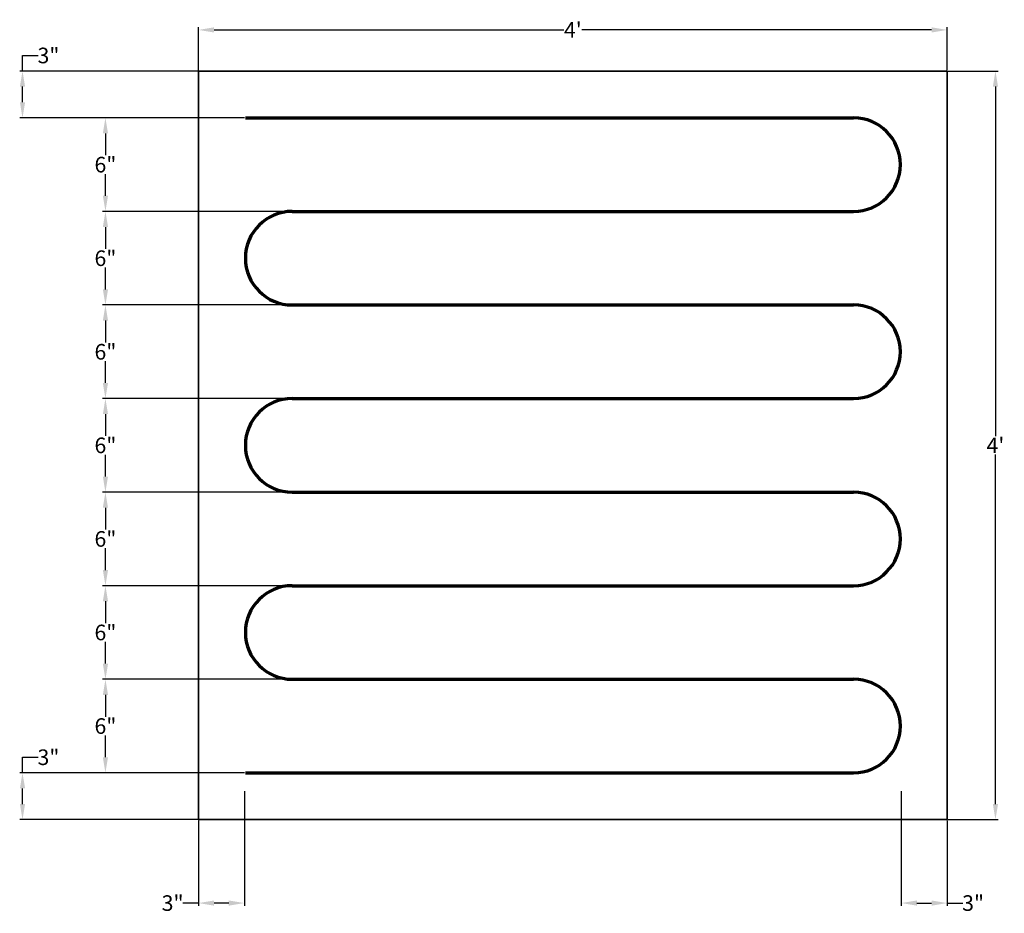
# Model space of a CAD drawing. Units: inches. Extents: x 8 to 71.1, y -4.1 to 53.2.
import ezdxf

# ---------------------------------------------------------------- set-up
doc = ezdxf.new("R2010")
doc.units = ezdxf.units.IN
doc.header["$MEASUREMENT"] = 0
doc.layers.add('DIMM', color=7, linetype='Continuous')
doc.layers.add('LRF', color=9, linetype='Continuous', lineweight=70)
doc.styles.get("Standard").update_dxf_attribs({"font": 'arial.ttf'})
doc.dimstyles.get("Standard").update_dxf_attribs({"dimtxt": 1, "dimasz": 1, "dimexe": 0.18, "dimexo": 0.0625, "dimgap": 0.09, "dimtad": 0, "dimtih": 1, "dimtoh": 1, "dimdec": 0, "dimzin": 0, "dimdsep": 46, "dimlunit": 4, "dimtxsty": 'Standard', "dimcen": 0.09, "dimadec": 0, "dimazin": 0, "dimtfac": 1, "dimtdec": 0, "dimtofl": 0, "dimtmove": 0, "dimatfit": 3, "dimfxl": 1, "dimtolj": 1, "dimtzin": 0, "dimarcsym": 0})

# ---------------------------------------------------------------- blocks, each defined once
blk = doc.blocks.new('*D0')
at = {"layer": 'Defpoints', "color": 0}
for p in [(67.476, 52.502), (19.476, 49.864), (67.476, 49.864)]:
    blk.add_point(p, dxfattribs=at)
at = {"layer": 'DIMM', "color": 0, "lineweight": -2}
for p, q in [((19.476, 49.926), (19.476, 52.682)), ((20.476, 52.502), (42.906, 52.502)), ((66.476, 52.502), (44.046, 52.502)), ((67.476, 49.926), (67.476, 52.682))]:
    blk.add_line(p, q, dxfattribs=at)
at = {"layer": 'DIMM', "color": 0}
for points in [[(20.476, 52.669), (20.476, 52.336), (19.476, 52.502)], [(66.476, 52.669), (66.476, 52.336), (67.476, 52.502)]]:
    blk.add_solid(points, dxfattribs=at)
at = {"layer": 'DIMM', "color": 0, "insert": (43.476, 52.502), "char_height": 1, "attachment_point": 5}
blk.add_mtext("\\A1;4'", dxfattribs=at)
blk = doc.blocks.new('*D1')
at = {"layer": 'Defpoints', "color": 0}
for p in [(67.476, 49.864), (67.476, 1.864), (70.574, 1.864)]:
    blk.add_point(p, dxfattribs=at)
at = {"layer": 'DIMM', "color": 0, "lineweight": -2}
for p, q in [((67.539, 49.864), (70.754, 49.864)), ((70.574, 48.864), (70.574, 26.454)), ((70.574, 2.864), (70.574, 25.274)), ((67.539, 1.864), (70.754, 1.864))]:
    blk.add_line(p, q, dxfattribs=at)
at = {"layer": 'DIMM', "color": 0}
for points in [[(70.408, 48.864), (70.741, 48.864), (70.574, 49.864)], [(70.408, 2.864), (70.741, 2.864), (70.574, 1.864)]]:
    blk.add_solid(points, dxfattribs=at)
at = {"layer": 'DIMM', "color": 0, "insert": (70.574, 25.864), "char_height": 1, "attachment_point": 5}
blk.add_mtext("\\A1;4'", dxfattribs=at)
blk = doc.blocks.new('*D2')
at = {"layer": 'Defpoints', "color": 0}
for p in [(8.186, 49.864), (22.476, 49.864), (22.476, 46.864)]:
    blk.add_point(p, dxfattribs=at)
at = {"layer": 'DIMM', "color": 0, "lineweight": -2}
for p, q in [((8.186, 49.864), (8.186, 50.864)), ((8.186, 50.864), (9.186, 50.864)), ((22.414, 49.864), (8.006, 49.864)), ((8.186, 47.864), (8.186, 48.864)), ((22.414, 46.864), (8.006, 46.864))]:
    blk.add_line(p, q, dxfattribs=at)
at = {"layer": 'DIMM', "color": 0}
for points in [[(8.02, 48.864), (8.353, 48.864), (8.186, 49.864)], [(8.02, 47.864), (8.353, 47.864), (8.186, 46.864)]]:
    blk.add_solid(points, dxfattribs=at)
at = {"layer": 'DIMM', "color": 0, "insert": (9.851, 50.864), "char_height": 1, "attachment_point": 5}
blk.add_mtext('\\A1;3"', dxfattribs=at)
blk = doc.blocks.new('*D3')
at = {"layer": 'Defpoints', "color": 0}
for p in [(22.476, 46.864), (13.504, 40.864), (25.476, 40.864)]:
    blk.add_point(p, dxfattribs=at)
at = {"layer": 'DIMM', "color": 0, "lineweight": -2}
for p, q in [((22.414, 46.864), (13.324, 46.864)), ((13.504, 45.864), (13.504, 44.464)), ((13.504, 41.864), (13.504, 43.263)), ((25.414, 40.864), (13.324, 40.864))]:
    blk.add_line(p, q, dxfattribs=at)
at = {"layer": 'DIMM', "color": 0}
for points in [[(13.338, 45.864), (13.671, 45.864), (13.504, 46.864)], [(13.338, 41.864), (13.671, 41.864), (13.504, 40.864)]]:
    blk.add_solid(points, dxfattribs=at)
at = {"layer": 'DIMM', "color": 0, "insert": (13.504, 43.864), "char_height": 1, "attachment_point": 5}
blk.add_mtext('\\A1;6"', dxfattribs=at)
blk = doc.blocks.new('*D4')
at = {"layer": 'Defpoints', "color": 0}
for p in [(22.476, 40.864), (13.504, 34.864), (25.476, 34.864)]:
    blk.add_point(p, dxfattribs=at)
at = {"layer": 'DIMM', "color": 0, "lineweight": -2}
for p, q in [((22.414, 40.864), (13.324, 40.864)), ((13.504, 39.864), (13.504, 38.464)), ((13.504, 35.864), (13.504, 37.263)), ((25.414, 34.864), (13.324, 34.864))]:
    blk.add_line(p, q, dxfattribs=at)
at = {"layer": 'DIMM', "color": 0}
for points in [[(13.338, 39.864), (13.671, 39.864), (13.504, 40.864)], [(13.338, 35.864), (13.671, 35.864), (13.504, 34.864)]]:
    blk.add_solid(points, dxfattribs=at)
at = {"layer": 'DIMM', "color": 0, "insert": (13.504, 37.864), "char_height": 1, "attachment_point": 5}
blk.add_mtext('\\A1;6"', dxfattribs=at)
blk = doc.blocks.new('*D5')
at = {"layer": 'Defpoints', "color": 0}
for p in [(22.476, 34.864), (13.504, 28.864), (25.476, 28.864)]:
    blk.add_point(p, dxfattribs=at)
at = {"layer": 'DIMM', "color": 0, "lineweight": -2}
for p, q in [((22.414, 34.864), (13.324, 34.864)), ((13.504, 33.864), (13.504, 32.464)), ((13.504, 29.864), (13.504, 31.263)), ((25.414, 28.864), (13.324, 28.864))]:
    blk.add_line(p, q, dxfattribs=at)
at = {"layer": 'DIMM', "color": 0}
for points in [[(13.338, 33.864), (13.671, 33.864), (13.504, 34.864)], [(13.338, 29.864), (13.671, 29.864), (13.504, 28.864)]]:
    blk.add_solid(points, dxfattribs=at)
at = {"layer": 'DIMM', "color": 0, "insert": (13.504, 31.864), "char_height": 1, "attachment_point": 5}
blk.add_mtext('\\A1;6"', dxfattribs=at)
blk = doc.blocks.new('*D6')
at = {"layer": 'Defpoints', "color": 0}
for p in [(22.476, 28.864), (13.504, 22.864), (25.476, 22.864)]:
    blk.add_point(p, dxfattribs=at)
at = {"layer": 'DIMM', "color": 0, "lineweight": -2}
for p, q in [((22.414, 28.864), (13.324, 28.864)), ((13.504, 27.864), (13.504, 26.464)), ((13.504, 23.864), (13.504, 25.263)), ((25.414, 22.864), (13.324, 22.864))]:
    blk.add_line(p, q, dxfattribs=at)
at = {"layer": 'DIMM', "color": 0}
for points in [[(13.338, 27.864), (13.671, 27.864), (13.504, 28.864)], [(13.338, 23.864), (13.671, 23.864), (13.504, 22.864)]]:
    blk.add_solid(points, dxfattribs=at)
at = {"layer": 'DIMM', "color": 0, "insert": (13.504, 25.864), "char_height": 1, "attachment_point": 5}
blk.add_mtext('\\A1;6"', dxfattribs=at)
blk = doc.blocks.new('*D7')
at = {"layer": 'Defpoints', "color": 0}
for p in [(22.476, 22.864), (13.504, 16.864), (25.476, 16.864)]:
    blk.add_point(p, dxfattribs=at)
at = {"layer": 'DIMM', "color": 0, "lineweight": -2}
for p, q in [((22.414, 22.864), (13.324, 22.864)), ((13.504, 21.864), (13.504, 20.464)), ((13.504, 17.864), (13.504, 19.263)), ((25.414, 16.864), (13.324, 16.864))]:
    blk.add_line(p, q, dxfattribs=at)
at = {"layer": 'DIMM', "color": 0}
for points in [[(13.338, 21.864), (13.671, 21.864), (13.504, 22.864)], [(13.338, 17.864), (13.671, 17.864), (13.504, 16.864)]]:
    blk.add_solid(points, dxfattribs=at)
at = {"layer": 'DIMM', "color": 0, "insert": (13.504, 19.864), "char_height": 1, "attachment_point": 5}
blk.add_mtext('\\A1;6"', dxfattribs=at)
blk = doc.blocks.new('*D8')
at = {"layer": 'Defpoints', "color": 0}
for p in [(22.476, 16.864), (13.504, 10.864), (25.476, 10.864)]:
    blk.add_point(p, dxfattribs=at)
at = {"layer": 'DIMM', "color": 0, "lineweight": -2}
for p, q in [((22.414, 16.864), (13.324, 16.864)), ((13.504, 15.864), (13.504, 14.464)), ((13.504, 11.864), (13.504, 13.263)), ((25.414, 10.864), (13.324, 10.864))]:
    blk.add_line(p, q, dxfattribs=at)
at = {"layer": 'DIMM', "color": 0}
for points in [[(13.338, 15.864), (13.671, 15.864), (13.504, 16.864)], [(13.338, 11.864), (13.671, 11.864), (13.504, 10.864)]]:
    blk.add_solid(points, dxfattribs=at)
at = {"layer": 'DIMM', "color": 0, "insert": (13.504, 13.864), "char_height": 1, "attachment_point": 5}
blk.add_mtext('\\A1;6"', dxfattribs=at)
blk = doc.blocks.new('*D9')
at = {"layer": 'Defpoints', "color": 0}
for p in [(22.476, 10.864), (13.504, 4.864), (22.476, 4.864)]:
    blk.add_point(p, dxfattribs=at)
at = {"layer": 'DIMM', "color": 0, "lineweight": -2}
for p, q in [((22.414, 10.864), (13.324, 10.864)), ((13.504, 9.864), (13.504, 8.464)), ((13.504, 5.864), (13.504, 7.263)), ((22.414, 4.864), (13.324, 4.864))]:
    blk.add_line(p, q, dxfattribs=at)
at = {"layer": 'DIMM', "color": 0}
for points in [[(13.338, 9.864), (13.671, 9.864), (13.504, 10.864)], [(13.338, 5.864), (13.671, 5.864), (13.504, 4.864)]]:
    blk.add_solid(points, dxfattribs=at)
at = {"layer": 'DIMM', "color": 0, "insert": (13.504, 7.864), "char_height": 1, "attachment_point": 5}
blk.add_mtext('\\A1;6"', dxfattribs=at)
blk = doc.blocks.new('*D10')
at = {"layer": 'Defpoints', "color": 0}
for p in [(8.186, 4.864), (22.476, 4.864), (22.476, 1.864)]:
    blk.add_point(p, dxfattribs=at)
at = {"layer": 'DIMM', "color": 0, "lineweight": -2}
for p, q in [((8.186, 4.864), (8.186, 5.864)), ((8.186, 5.864), (9.186, 5.864)), ((22.414, 4.864), (8.006, 4.864)), ((8.186, 2.864), (8.186, 3.864)), ((22.414, 1.864), (8.006, 1.864))]:
    blk.add_line(p, q, dxfattribs=at)
at = {"layer": 'DIMM', "color": 0}
for points in [[(8.02, 3.864), (8.353, 3.864), (8.186, 4.864)], [(8.02, 2.864), (8.353, 2.864), (8.186, 1.864)]]:
    blk.add_solid(points, dxfattribs=at)
at = {"layer": 'DIMM', "color": 0, "insert": (9.851, 5.864), "char_height": 1, "attachment_point": 5}
blk.add_mtext('\\A1;3"', dxfattribs=at)
blk = doc.blocks.new('*D11')
at = {"layer": 'Defpoints', "color": 0}
for p in [(22.414, 3.752), (19.476, 1.864), (19.476, -3.488)]:
    blk.add_point(p, dxfattribs=at)
at = {"layer": 'DIMM', "color": 0, "lineweight": -2}
for p, q in [((22.414, 3.69), (22.414, -3.668)), ((19.476, 1.801), (19.476, -3.668)), ((19.476, -3.488), (18.476, -3.488)), ((21.414, -3.488), (20.476, -3.488))]:
    blk.add_line(p, q, dxfattribs=at)
at = {"layer": 'DIMM', "color": 0}
for points in [[(20.476, -3.322), (20.476, -3.655), (19.476, -3.488)], [(21.414, -3.322), (21.414, -3.655), (22.414, -3.488)]]:
    blk.add_solid(points, dxfattribs=at)
at = {"layer": 'DIMM', "color": 0, "insert": (17.812, -3.488), "char_height": 1, "attachment_point": 5}
blk.add_mtext('\\A1;3"', dxfattribs=at)
blk = doc.blocks.new('*D12')
at = {"layer": 'Defpoints', "color": 0}
for p in [(64.539, 3.752), (67.476, 1.864), (67.476, -3.488)]:
    blk.add_point(p, dxfattribs=at)
at = {"layer": 'DIMM', "color": 0, "lineweight": -2}
for p, q in [((64.539, 3.69), (64.539, -3.668)), ((67.476, 1.801), (67.476, -3.668)), ((65.539, -3.488), (66.476, -3.488)), ((67.476, -3.488), (68.476, -3.488))]:
    blk.add_line(p, q, dxfattribs=at)
at = {"layer": 'DIMM', "color": 0}
for points in [[(65.539, -3.322), (65.539, -3.655), (64.539, -3.488)], [(66.476, -3.322), (66.476, -3.655), (67.476, -3.488)]]:
    blk.add_solid(points, dxfattribs=at)
at = {"layer": 'DIMM', "color": 0, "insert": (69.141, -3.488), "char_height": 1, "attachment_point": 5}
blk.add_mtext('\\A1;3"', dxfattribs=at)

msp = doc.modelspace()

# ---------------------------------------------------------------- linework, layer by layer
at = {"lineweight": 35}
msp.add_lwpolyline([(19.476, 49.864), (67.476, 49.864), (67.476, 1.864), (19.476, 1.864)], close=True, dxfattribs=at)
at = {"layer": 'LRF'}
for p, q in [((22.476, 46.864), (61.476, 46.864)), ((25.476, 40.864), (61.476, 40.864)), ((25.476, 34.864), (61.476, 34.864)), ((25.476, 28.864), (61.476, 28.864)), ((25.476, 22.864), (61.476, 22.864)), ((25.476, 16.864), (61.476, 16.864)), ((25.476, 10.864), (61.476, 10.864)), ((22.476, 4.864), (61.476, 4.864)), ((25.476, 4.864), (61.476, 4.864))]:
    msp.add_line(p, q, dxfattribs=at)
for centre, start, end in [((61.476, 43.864), 270, 90), ((25.476, 37.864), 90, 270), ((61.476, 31.864), 270, 90), ((25.476, 25.864), 90, 270), ((61.476, 19.864), 270, 90), ((25.476, 13.864), 90, 270), ((61.476, 7.864), 270, 90)]:
    msp.add_arc(centre, 3, start, end, dxfattribs=at)

# ---------------------------------------------------------------- dimensions: what is measured, and where the dimension line sits
at = {"layer": 'DIMM'}
for base, p1, p2, picture, middle in [((67.476, 52.502), (19.476, 49.864), (67.476, 49.864), '*D0', (43.476, 52.502)), ((19.476, -3.488), (22.414, 3.752), (19.476, 1.864), '*D11', (17.812, -3.488))]:
    dim = msp.add_linear_dim(base=base, p1=p1, p2=p2, dimstyle='Standard', dxfattribs=at)
    dim.commit()
    dim.dimension.update_dxf_attribs({"geometry": picture, "text_midpoint": middle})
for base, p1, p2, angle, picture, middle in [((8.186, 49.864), (22.476, 46.864), (22.476, 49.864), 90, '*D2', (9.851, 50.864)), ((70.574, 1.864), (67.476, 49.864), (67.476, 1.864), 90, '*D1', (70.574, 25.864)), ((13.504, 40.864), (22.476, 46.864), (25.476, 40.864), 90, '*D3', (13.504, 43.864)), ((13.504, 34.864), (22.476, 40.864), (25.476, 34.864), 90, '*D4', (13.504, 37.864)), ((13.504, 28.864), (22.476, 34.864), (25.476, 28.864), 90, '*D5', (13.504, 31.864)), ((13.504, 22.864), (22.476, 28.864), (25.476, 22.864), 90, '*D6', (13.504, 25.864)), ((13.504, 16.864), (22.476, 22.864), (25.476, 16.864), 90, '*D7', (13.504, 19.864)), ((13.504, 10.864), (22.476, 16.864), (25.476, 10.864), 90, '*D8', (13.504, 13.864)), ((13.504, 4.864), (22.476, 10.864), (22.476, 4.864), 90, '*D9', (13.504, 7.864)), ((8.186, 4.864), (22.476, 1.864), (22.476, 4.864), 90, '*D10', (9.851, 5.864)), ((67.476, -3.488), (64.539, 3.752), (67.476, 1.864), 180, '*D12', (69.141, -3.488))]:
    dim = msp.add_linear_dim(base=base, p1=p1, p2=p2, angle=angle, dimstyle='Standard', dxfattribs=at)
    dim.commit()
    dim.dimension.update_dxf_attribs({"geometry": picture, "text_midpoint": middle})

doc.saveas('drawing.dxf')
